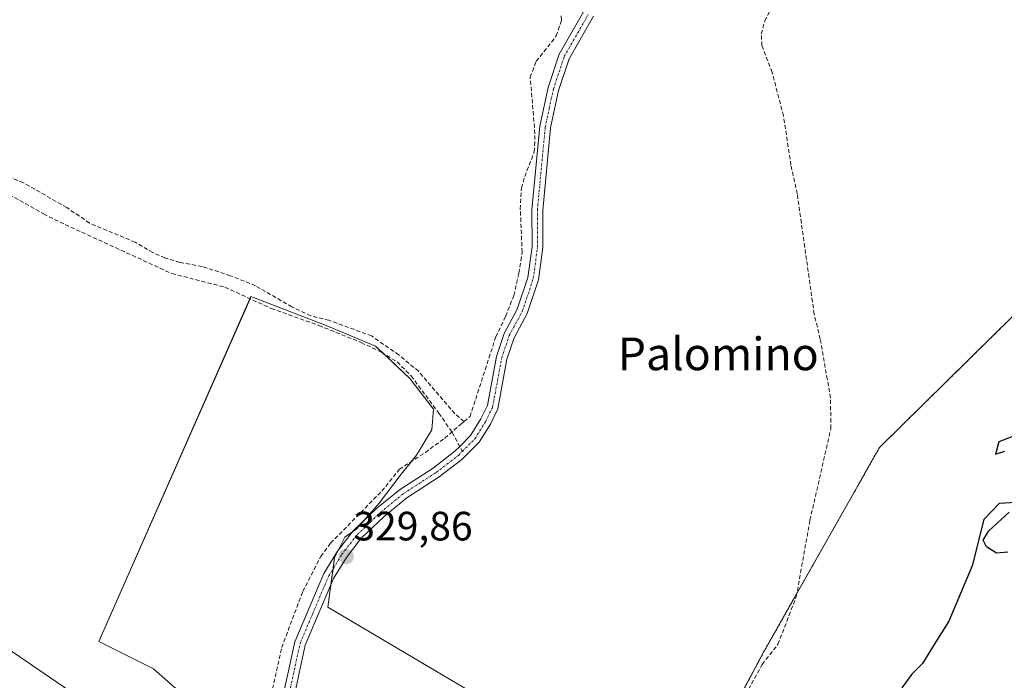
# Model space of a CAD drawing. Units: metres. Extents: x 601563 to 605041, y 4664395 to 4666758.
# Drawn here: x 603041 to 603281, y 4665187 to 4665349 of the extents above; entities that cross this region are included whole.
import ezdxf
from ezdxf.enums import TextEntityAlignment as Align

# ---------------------------------------------------------------- set-up
doc = ezdxf.new("R2010")
doc.units = ezdxf.units.M
doc.header["$MEASUREMENT"] = 0
for name, pattern in [('TRAZO_Y_PUNTO', [1, 0.5, -0.25, 0, -0.25]), ('TRAZOS', [0.75, 0.5, -0.25]), ('TRAZOSX2', [1.5, 1, -0.5])]:
    doc.linetypes.add(name, pattern=pattern)
for name, color, linetype, lineweight in [('Arbolado forestal', 92, 'TRAZOS', 0), ('Arbolado forestal CxS', 92, 'Continuous', 0), ('Carátula', 7, 'Continuous', 5), ('Corriente artificial lineal', 5, 'TRAZOSX2', 13), ('Cultivos herbáceos CxS', 92, 'Continuous', 0), ('Cultivos leñosos', 92, 'Continuous', 0), ('Cultivos leñosos CxS', 92, 'Continuous', 0), ('Curva de nivel maestra', 36, 'Continuous', 30), ('Pista no pavimentada', 254, 'Continuous', 13), ('Pista no pavimentada Cxs', 254, 'Continuous', 0), ('Pista pavimentada eje', 135, 'TRAZO_Y_PUNTO', 0), ('Punto de cota en terreno', 7, 'Continuous', 0), ('Rótulo de punto de cota en terreno', 19, 'Continuous', 0), ('Senda', 19, 'TRAZOSX2', 0), ('Tendido', 6, 'Continuous', 0), ('Texto cartográfico', 19, 'Continuous', 0)]:
    doc.layers.add(name, color=color, linetype=linetype, lineweight=lineweight)
doc.styles.add('Arial', font='txt', dxfattribs={"height": 0.2})

# ---------------------------------------------------------------- blocks, each defined once
blk = doc.blocks.new('*U151')
at = {"layer": 'Arbolado forestal CxS', "color": 92, "linetype": 'Continuous', "lineweight": 0}
blk.add_polyline3d([(603293.96, 4664941.93, 329.63), (603250.22, 4664950.48, 331.05), (603205.4, 4664971.83, 331.03), (603198.64, 4664982.41, 329.83), (603189.4, 4665001.72, 329.4), (603185, 4665038.12, 328.25), (603197.94, 4665095.25, 330.21), (603212.87, 4665118.74, 330.12), (603215.04, 4665139.71, 330.23), (603206.99, 4665165.01, 329.83), (603222.38, 4665193.88, 329.75), (603250.74, 4665243.95, 328.64), (603288.84, 4665281.47, 326.36)], dxfattribs=at)
blk = doc.blocks.new('*U157')
at = {"layer": 'Cultivos herbáceos CxS', "color": 92, "linetype": 'Continuous', "lineweight": 0}
for points in [[(603288.84, 4665281.47, 326.36), (603250.74, 4665243.95, 328.64), (603222.38, 4665193.88, 329.75), (603206.99, 4665165.01, 329.83), (603215.04, 4665139.71, 330.23), (603212.87, 4665118.74, 330.12), (603197.94, 4665095.25, 330.21), (603185, 4665038.12, 328.25), (603189.4, 4665001.72, 329.4), (603198.64, 4664982.41, 329.83), (603205.4, 4664971.83, 331.03), (603250.22, 4664950.48, 331.05), (603293.96, 4664941.93, 329.63)], [(603200.57, 4665154.77, 329.97), (603115.83, 4665204.86, 329.78), (603115.83, 4665204.86, 329.78), (603117.5, 4665216.97, 329.48), (603120.01, 4665221.98, 329.3), (603122.93, 4665224.07, 329.35), (603128.36, 4665230.33, 328.93), (603133.78, 4665237.42, 328.89), (603137.54, 4665242.02, 328.78), (603141.3, 4665248.28, 329.12), (603141.72, 4665253.29, 328.91), (603135.87, 4665260.8, 328.74), (603127.52, 4665268.73, 328.76), (603115.42, 4665273.74, 328.51), (603097.05, 4665280.84, 328.71), (603059.9, 4665196.52, 329.05), (603073.26, 4665189.84, 329.11), (603098.72, 4665167.3, 329.25)]]:
    blk.add_polyline3d(points, dxfattribs=at)
blk = doc.blocks.new('5PATER')
at = {"layer": 'Carátula', "linetype": 'Continuous', "lineweight": 5}
h = blk.add_hatch(color=250, dxfattribs=at)
edge = h.paths.add_edge_path()
edge.add_ellipse((0, 0.01), major_axis=(-1.33, -1.34), ratio=0.999422, start_angle=0, end_angle=360)

msp = doc.modelspace()

# ---------------------------------------------------------------- linework, layer by layer
at = {"layer": 'Arbolado forestal', "color": 92, "linetype": 'TRAZOS', "lineweight": 0}
msp.add_polyline3d([(603297.17, 4664865.73, 329.22), (603319.57, 4664903.09, 329.89), (603318.51, 4664921.24, 329.16), (603293.96, 4664941.93, 329.63), (603250.21, 4664950.48, 331.05), (603205.4, 4664971.83, 331.03), (603198.64, 4664982.41, 329.83), (603189.4, 4665001.72, 329.4), (603185.03, 4665037.88, 328.23), (603185, 4665038.12, 328.25), (603185.56, 4665040.61, 328.24), (603185.92, 4665042.17, 328.29), (603186.16, 4665043.24, 328.35), (603197.94, 4665095.25, 330.21), (603212.87, 4665118.74, 330.12), (603215.04, 4665139.72, 330.23), (603206.99, 4665165.01, 329.83), (603208.81, 4665168.41, 329.92), (603222.38, 4665193.88, 329.75), (603230.52, 4665208.25, 329.47), (603250.74, 4665243.95, 328.64), (603288.84, 4665281.47, 326.36), (603315.96, 4665330.25, 325.61), (603320.76, 4665365.05, 326.84)], dxfattribs=at)
at = {"layer": 'Corriente artificial lineal', "color": 5, "linetype": 'TRAZOSX2', "lineweight": 13}
for points in [[(603165.25, 4665058.26, 330.6), (603166.32, 4665060.49, 330.49), (603173.78, 4665095.46, 330.3), (603177.79, 4665107.55, 330.26), (603186.95, 4665125.19, 330.18), (603194.34, 4665141.08, 330.08), (603204.88, 4665162.14, 329.82), (603216.6, 4665180.87, 329.82), (603222.02, 4665190.88, 329.78), (603225.89, 4665195.8, 329.63), (603230.37, 4665207.41, 329.5), (603233.72, 4665226.13, 329.56), (603238.84, 4665248.58, 329.41), (603238.74, 4665256.08, 329.43), (603236.23, 4665270.47, 329.26), (603234.76, 4665276.54, 329.31), (603230.61, 4665305.93, 328.65), (603229.07, 4665312.97, 328.75), (603227.26, 4665325.03, 328.8), (603224.47, 4665335.66, 328.75), (603221.97, 4665342.22, 328.86), (603221.83, 4665345.02, 328.79), (603222.66, 4665348.28, 328.69), (603236.26, 4665373.38, 328.13)], [(603149.16, 4665250.31, 328.76), (603146.86, 4665252.2, 328.65), (603138.01, 4665262.57, 328.58), (603133.18, 4665266.59, 328.64), (603126.55, 4665271.2, 328.71), (603116.13, 4665275.03, 328.5), (603111.67, 4665276.14, 328.47), (603107.06, 4665278.33, 328.3), (603098.17, 4665283.47, 328.31), (603092.05, 4665285.95, 328.53), (603085.09, 4665288.2, 328.32), (603079.67, 4665289.21, 328.33), (603076.01, 4665290.31, 328.41), (603073.07, 4665291.61, 328.4), (603068.74, 4665294.12, 328.35), (603057.57, 4665298.8, 328.07), (603052.01, 4665302.63, 328.2), (603041.41, 4665308.66, 327.95), (603011.52, 4665321.59, 327.94), (602988.25, 4665334.38, 327.66), (602976.09, 4665340.06, 327.66), (602973.61, 4665335.93, 327.68), (602959.22, 4665341.99, 327.48), (602935.8, 4665350.84, 327.3)], [(603149.16, 4665250.31, 328.76), (603150.61, 4665251.51, 328.52), (603156.91, 4665270.97, 328.26), (603159.34, 4665276.05, 328.79), (603161.3, 4665281.1, 328.57), (603162.58, 4665286.56, 328.37), (603163.34, 4665291.66, 328.62), (603162.91, 4665302.23, 328.39), (603163.19, 4665307.38, 328.46), (603163.97, 4665310.2, 328.51), (603166.33, 4665316.24, 328.19), (603166.49, 4665320.67, 328), (603165.32, 4665334.48, 328.81), (603166.79, 4665338.38, 328.46), (603171.71, 4665344.56, 327.94), (603173.01, 4665348.46, 328.01), (603172.87, 4665349.57, 328.02)], [(603102.34, 4665184.92, 328.71), (603104.57, 4665194.99, 329.01), (603109.71, 4665208.71, 328.76), (603114.13, 4665217.29, 329.09), (603116.51, 4665220.54, 329.04), (603129.05, 4665233.25, 328.79), (603133.33, 4665238.6, 328.81), (603139.7, 4665242.73, 328.72), (603144.41, 4665246.22, 329), (603144.42, 4665246.23, 329), (603148.29, 4665249.59, 328.89), (603149.16, 4665250.31, 328.76)]]:
    msp.add_polyline3d(points, dxfattribs=at)
at = {"layer": 'Cultivos herbáceos CxS', "color": 92, "linetype": 'Continuous', "lineweight": 0}
for points in [[(603297.17, 4664865.73, 329.22), (603319.57, 4664903.09, 329.89), (603318.51, 4664921.24, 329.16), (603293.96, 4664941.93, 329.63), (603250.21, 4664950.48, 331.05), (603205.4, 4664971.83, 331.03), (603198.64, 4664982.41, 329.83), (603189.4, 4665001.72, 329.4), (603185.03, 4665037.88, 328.23), (603185, 4665038.12, 328.25), (603185.56, 4665040.61, 328.24), (603185.92, 4665042.17, 328.29), (603186.16, 4665043.24, 328.35), (603197.94, 4665095.25, 330.21), (603212.87, 4665118.74, 330.12), (603215.04, 4665139.72, 330.23), (603206.99, 4665165.01, 329.83), (603208.81, 4665168.41, 329.92), (603222.38, 4665193.88, 329.75), (603230.52, 4665208.25, 329.47), (603250.74, 4665243.95, 328.64), (603288.84, 4665281.47, 326.36), (603315.96, 4665330.25, 325.61), (603320.76, 4665365.05, 326.84)], [(603098.72, 4665167.3, 329.25), (603073.26, 4665189.84, 329.11), (603059.9, 4665196.52, 329.05), (603096.82, 4665280.31, 328.8), (603097.05, 4665280.84, 328.71), (603115.42, 4665273.74, 328.51), (603127.52, 4665268.73, 328.76), (603129.38, 4665266.97, 328.75), (603135.87, 4665260.8, 328.74), (603141.72, 4665253.29, 328.91), (603141.3, 4665248.28, 329.12), (603137.54, 4665242.02, 328.78), (603136.35, 4665240.56, 328.94), (603133.78, 4665237.42, 328.89), (603128.36, 4665230.33, 328.93), (603124.37, 4665225.73, 329.13), (603122.93, 4665224.07, 329.35), (603121.92, 4665223.35, 329.39), (603120.01, 4665221.98, 329.3), (603118.54, 4665219.04, 329.41), (603117.5, 4665216.97, 329.48), (603117.14, 4665214.3, 329.7), (603116.6, 4665210.39, 329.83), (603115.83, 4665204.86, 329.78), (603200.57, 4665154.77, 329.97)]]:
    msp.add_polyline3d(points, dxfattribs=at)
at = {"layer": 'Cultivos leñosos', "color": 92, "linetype": 'Continuous', "lineweight": 0}
msp.add_polyline3d([(603098.72, 4665167.3, 329.25), (603073.26, 4665189.84, 329.11), (603059.9, 4665196.52, 329.05), (603096.82, 4665280.31, 328.8), (603097.05, 4665280.84, 328.71), (603115.42, 4665273.74, 328.51), (603127.52, 4665268.73, 328.76), (603129.38, 4665266.97, 328.75), (603135.87, 4665260.8, 328.74), (603141.72, 4665253.29, 328.91), (603141.3, 4665248.28, 329.12), (603137.54, 4665242.02, 328.78), (603136.35, 4665240.56, 328.94), (603133.78, 4665237.42, 328.89), (603128.36, 4665230.33, 328.93), (603124.37, 4665225.73, 329.13), (603122.93, 4665224.07, 329.35), (603121.92, 4665223.35, 329.39), (603120.01, 4665221.98, 329.3), (603118.54, 4665219.04, 329.41), (603117.5, 4665216.97, 329.48), (603117.14, 4665214.3, 329.7), (603116.6, 4665210.39, 329.83), (603115.83, 4665204.86, 329.78), (603200.57, 4665154.77, 329.97)], dxfattribs=at)
at = {"layer": 'Cultivos leñosos CxS', "color": 92, "linetype": 'Continuous', "lineweight": 0}
msp.add_polyline3d([(603098.72, 4665167.3, 329.25), (603073.26, 4665189.84, 329.11), (603059.9, 4665196.52, 329.05), (603097.05, 4665280.84, 328.71), (603115.42, 4665273.74, 328.51), (603127.52, 4665268.73, 328.76), (603135.87, 4665260.8, 328.74), (603141.72, 4665253.29, 328.91), (603141.3, 4665248.28, 329.12), (603137.54, 4665242.02, 328.78), (603133.78, 4665237.42, 328.89), (603128.36, 4665230.33, 328.93), (603122.93, 4665224.07, 329.35), (603120.01, 4665221.98, 329.3), (603117.5, 4665216.97, 329.48), (603115.83, 4665204.86, 329.78), (603115.83, 4665204.86, 329.78), (603200.57, 4665154.77, 329.97)], dxfattribs=at)
at = {"layer": 'Curva de nivel maestra', "color": 36, "linetype": 'Continuous', "lineweight": 30}
for points in [[(603283.09, 4665246.51, 325), (603279.92, 4665245.32, 325), (603279.08, 4665242.28, 325), (603281.38, 4665243.01, 325)], [(603284.09, 4665230.52, 325), (603279.99, 4665230.2, 325), (603276.2, 4665226.35, 325), (603273.41, 4665215.01, 325), (603267.65, 4665201.46, 325), (603263.65, 4665195.12, 325), (603261.25, 4665191.12, 325), (603258.66, 4665188.47, 325), (603256.14, 4665185.18, 325)], [(603282.11, 4665218.31, 325), (603279.36, 4665218.1, 325), (603276.92, 4665219.67, 325), (603276.1, 4665221.24, 325), (603277.44, 4665223.52, 325), (603282.46, 4665228.08, 325)]]:
    msp.add_polyline3d(points, dxfattribs=at)
at = {"layer": 'Pista no pavimentada', "color": 254, "linetype": 'Continuous', "lineweight": 13}
for points in [[(603104.22, 4665180.01, 329.17), (603107.79, 4665196.44, 329.1), (603114.88, 4665213.15, 329.42), (603118.17, 4665218.57, 329.41), (603122.06, 4665223.52, 329.39), (603127.86, 4665229.06, 328.91), (603133.59, 4665233.76, 328.95), (603141.57, 4665238.91, 329.12), (603146.88, 4665243, 329.09), (603148.09, 4665244.21, 329.11), (603150.76, 4665246.89, 329.07), (603153.27, 4665250.95, 328.86), (603154.85, 4665254.24, 328.88), (603157.07, 4665266.19, 328.55), (603158.96, 4665271.83, 328.73), (603162.16, 4665277.75, 329.3), (603164.78, 4665285.53, 328.86), (603165.79, 4665293.02, 329.02), (603165.74, 4665302.03, 328.93), (603167.68, 4665322.48, 328.22), (603169.7, 4665331.94, 328.83), (603172.44, 4665340.08, 328.56), (603178.35, 4665350.46, 328.58)], [(603180.83, 4665349.43, 328.82), (603174.88, 4665338.99, 328.86), (603172.27, 4665331.23, 328.87), (603170.32, 4665322.07, 328.74), (603168.4, 4665301.91, 329.21), (603168.45, 4665292.85, 329.26), (603167.38, 4665284.92, 329.32), (603164.61, 4665276.69, 329.44), (603161.41, 4665270.77, 329.32), (603159.65, 4665265.52, 329.11), (603157.4, 4665253.41, 329.3), (603155.61, 4665249.67, 329.37), (603152.86, 4665245.23, 329.29), (603148.64, 4665241, 329.28), (603143.1, 4665236.73, 329.33), (603135.16, 4665231.61, 329.32), (603129.62, 4665227.07, 329.38), (603124.03, 4665221.73, 329.58), (603120.37, 4665217.05, 329.66), (603117.25, 4665211.93, 329.79), (603110.34, 4665195.63, 329.63), (603106.86, 4665179.62, 329.8)]]:
    msp.add_polyline3d(points, dxfattribs=at)
at = {"layer": 'Pista no pavimentada Cxs', "color": 254, "linetype": 'Continuous', "lineweight": 0}
for points in [[(603104.22, 4665180.01, 329.17), (603107.79, 4665196.44, 329.1), (603114.88, 4665213.15, 329.42), (603118.17, 4665218.57, 329.41), (603122.06, 4665223.52, 329.39), (603127.86, 4665229.06, 328.91), (603133.59, 4665233.76, 328.95), (603141.57, 4665238.91, 329.12), (603146.88, 4665243, 329.09), (603148.09, 4665244.21, 329.11), (603150.76, 4665246.89, 329.07), (603153.27, 4665250.95, 328.86), (603154.85, 4665254.24, 328.88), (603157.07, 4665266.19, 328.55), (603158.96, 4665271.83, 328.73), (603162.16, 4665277.75, 329.3), (603164.78, 4665285.53, 328.86), (603165.79, 4665293.02, 329.02), (603165.74, 4665302.03, 328.93), (603167.68, 4665322.48, 328.22), (603169.7, 4665331.94, 328.83), (603172.44, 4665340.08, 328.56), (603178.35, 4665350.46, 328.58)], [(603180.83, 4665349.43, 328.82), (603174.88, 4665338.99, 328.86), (603172.27, 4665331.23, 328.87), (603170.32, 4665322.07, 328.74), (603168.4, 4665301.91, 329.21), (603168.45, 4665292.85, 329.26), (603167.38, 4665284.92, 329.32), (603164.61, 4665276.69, 329.44), (603161.41, 4665270.77, 329.32), (603159.65, 4665265.52, 329.11), (603157.4, 4665253.41, 329.3), (603155.61, 4665249.67, 329.37), (603152.86, 4665245.23, 329.29), (603148.64, 4665241, 329.28), (603143.1, 4665236.73, 329.33), (603135.16, 4665231.61, 329.32), (603129.62, 4665227.07, 329.38), (603124.03, 4665221.73, 329.58), (603120.37, 4665217.05, 329.66), (603117.25, 4665211.93, 329.79), (603110.34, 4665195.63, 329.63), (603106.86, 4665179.62, 329.8)]]:
    msp.add_polyline3d(points, dxfattribs=at)
at = {"layer": 'Pista pavimentada eje', "color": 135, "linetype": 'TRAZO_Y_PUNTO', "lineweight": 0}
for points in [[(603148.75, 4665242.99, 329.18), (603151.81, 4665246.06, 329.15), (603154.44, 4665250.31, 329.13), (603156.13, 4665253.83, 329.17), (603158.36, 4665265.86, 328.84), (603160.19, 4665271.3, 329.03), (603163.39, 4665277.22, 329.37), (603166.08, 4665285.23, 329.18), (603167.12, 4665292.94, 329.18), (603167.07, 4665301.97, 329.11), (603169, 4665322.28, 328.48), (603169.98, 4665326.86, 328.77), (603170.99, 4665331.59, 328.83), (603173.66, 4665339.54, 328.72), (603179.59, 4665349.95, 328.69)], [(603086.19, 4665095.32, 330.25), (603087.12, 4665098.14, 330.32), (603090.7, 4665106.92, 330.25), (603096.23, 4665124.64, 330.17), (603099.78, 4665140.65, 329.85), (603104.29, 4665163.94, 329.77), (603105.54, 4665179.82, 329.54), (603109.07, 4665196.04, 329.38), (603116.07, 4665212.54, 329.7), (603119.27, 4665217.81, 329.56), (603123.05, 4665222.63, 329.5), (603128.74, 4665228.07, 329.14), (603134.38, 4665232.69, 329.15), (603142.34, 4665237.82, 329.23), (603147.76, 4665242, 329.19), (603148.75, 4665242.99, 329.18)]]:
    msp.add_polyline3d(points, dxfattribs=at)
at = {"layer": 'Senda', "color": 19, "linetype": 'TRAZOSX2', "lineweight": 0}
msp.add_polyline3d([(603013.3, 4665317.18, 328.13), (603024.22, 4665311.39, 328.37), (603036.67, 4665306.58, 328.43), (603046.36, 4665301.04, 328.34), (603051.64, 4665298.44, 328.44), (603077.71, 4665286.47, 328.56), (603090.69, 4665283.13, 328.82), (603102.01, 4665277.93, 328.6), (603113.67, 4665273.77, 328.57), (603124, 4665269.58, 328.89), (603128.97, 4665267.22, 328.76), (603132.82, 4665264.84, 328.73), (603136.18, 4665261.42, 328.66), (603143.01, 4665252.31, 328.88), (603146.24, 4665247.62, 329.05), (603148.75, 4665242.99, 329.18)], dxfattribs=at)
at = {"layer": 'Tendido', "color": 6, "linetype": 'Continuous', "lineweight": 0}
msp.add_polyline3d([(601570.73, 4666198.84, 320.4), (601609.45, 4666172.21, 320.9), (601875.79, 4665988.83, 323.71), (602128.17, 4665817.88, 326.22), (602383.71, 4665642.63, 328.04), (602596.07, 4665497.93, 327.27), (602847.07, 4665325.15, 327.33), (603115.45, 4665141.49, 330.46), (603458.85, 4664906.04, 344.55), (603726.12, 4664723.22, 341.68), (603947.74, 4664571.06, 341.21), (604151.39, 4664432.14, 340.42)], dxfattribs=at)

# ---------------------------------------------------------------- block references
at = {"layer": 'Arbolado forestal CxS', "color": 92, "linetype": 'Continuous', "lineweight": 0}
msp.add_blockref('*U151', (0, 0), dxfattribs=at)
at = {"layer": 'Cultivos herbáceos CxS', "color": 92, "linetype": 'Continuous', "lineweight": 0}
msp.add_blockref('*U157', (0, 0), dxfattribs=at)
at = {"layer": 'Punto de cota en terreno', "linetype": 'Continuous', "lineweight": 0}
msp.add_blockref('5PATER', (603120.33, 4665217.26, 329.86), dxfattribs=at)

# ---------------------------------------------------------------- texts
at = {"layer": 'Rótulo de punto de cota en terreno', "color": 19, "linetype": 'Continuous', "lineweight": 0, "style": 'Arial'}
msp.add_text('329,86', height=7, dxfattribs=at).set_placement((603122.09, 4665219.02), align=Align.BOTTOM_LEFT)
at = {"layer": 'Texto cartográfico', "color": 19, "linetype": 'Continuous', "lineweight": 0, "style": 'Arial'}
msp.add_text('Palomino', height=8, dxfattribs=at).set_placement((603211.29, 4665266.83), align=Align.MIDDLE_CENTER)

doc.saveas('drawing.dxf')
